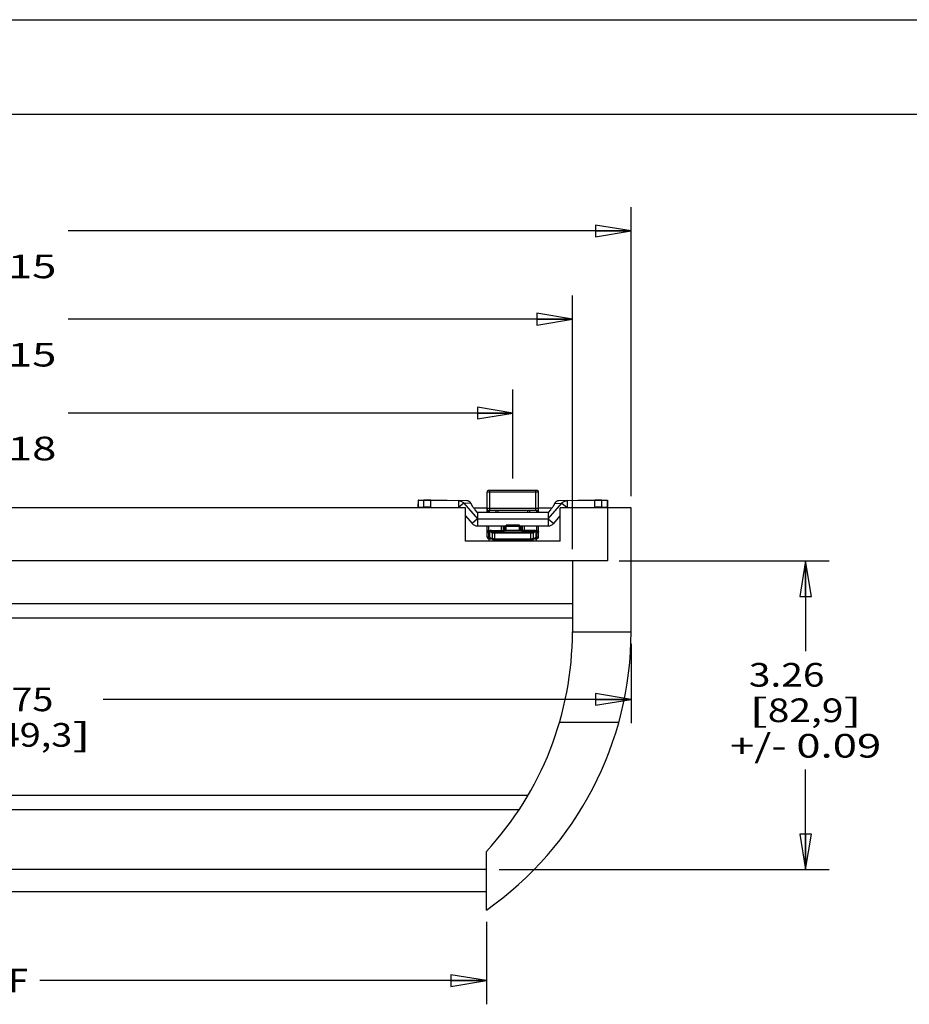
# Model space of a CAD drawing. Units: inches. Extents: x 0 to 17, y 0 to 11.
# Drawn here: x 4.7 to 9.4, y 5.8 to 11 of the extents above; entities that cross this region are included whole.
import ezdxf
from ezdxf.enums import TextEntityAlignment as Align

# ---------------------------------------------------------------- set-up
doc = ezdxf.new("R2010")
doc.units = ezdxf.units.IN
doc.header["$LTSCALE"] = 0.935
doc.header["$MEASUREMENT"] = 0
doc.layers.get('0').update_dxf_attribs({"linetype": 'CONTINUOUS'})
doc.layers.add('02___PRT_ALL_AXES', color=7, linetype='CONTINUOUS')
doc.styles.get("Standard").update_dxf_attribs({"font": 'bluprnt.ttf'})
doc.dimstyles.new('DIMSTYLE_1', dxfattribs={"dimtxt": 0.125, "dimasz": 0.1875, "dimexe": 0.125, "dimexo": 0.0625, "dimgap": 0.0625, "dimtad": 0, "dimtih": 1, "dimtoh": 1, "dimlfac": 2, "dimzin": 4, "dimdsep": 46, "dimtxsty": 'Standard', "dimblk": 'CLOSED', "dimblk1": 'CLOSED', "dimblk2": 'CLOSED', "dimcen": 0.09, "dimazin": 1, "dimtfac": 1, "dimtofl": 0, "dimtmove": 0, "dimatfit": 3, "dimldrblk": 'CLOSED', "dimfxl": 0, "dimtolj": 1, "dimtzin": 4, "dimarcsym": 0})

# ---------------------------------------------------------------- blocks, each defined once
blk = doc.blocks.new('_CLOSED')
at = {"color": 0, "linetype": 'ByBlock'}
for p, q in [((0, 0), (-1, 0.167)), ((-1, 0.167), (-1, -0.167)), ((-1, -0.167), (0, 0)), ((-1, 0), (0, 0))]:
    blk.add_line(p, q, dxfattribs=at)
blk = doc.blocks.new('*D3')
at = {"color": 7, "linetype": 'Continuous'}
for p, q in [((7.8697, 8.1402), (8.9805, 8.1402)), ((8.8555, 8.1402), (8.8555, 7.6633)), ((8.8555, 6.5092), (8.8555, 7.0383)), ((7.2355, 6.5092), (8.9805, 6.5092))]:
    blk.add_line(p, q, dxfattribs=at)
at = {"color": 7, "linetype": 'Continuous', "xscale": 0.1875, "yscale": 0.1875, "zscale": 0.1875}
for p, rotation in [((8.8555, 8.1402), 90), ((8.8555, 6.5092), 270)]:
    blk.add_blockref('_CLOSED', p, dxfattribs=dict(at, rotation=rotation))
at = {"color": 7, "linetype": 'Continuous'}
for s, p, p2 in [('3.26', (8.5555, 7.4758), (8.9555, 7.4758)), ('[', (8.5555, 7.2883), (8.6555, 7.2883)), ('82,9', (8.6555, 7.2883), (9.0555, 7.2883)), (']', (9.0555, 7.2883), (9.1555, 7.2883)), ('+/- 0.09', (8.4555, 7.1008), (9.2555, 7.1008))]:
    blk.add_text(s, height=0.125, dxfattribs=at).set_placement(p, p2, align=Align.FIT)
blk = doc.blocks.new('*D4')
at = {"color": 7, "linetype": 'Continuous'}
for p, q in [((1.6833, 8.5752), (1.6833, 9.0466)), ((7.3083, 8.5752), (7.3083, 9.0466)), ((1.6833, 8.9216), (4.0333, 8.9216)), ((7.3083, 8.9216), (4.9583, 8.9216))]:
    blk.add_line(p, q, dxfattribs=at)
at = {"color": 7, "linetype": 'Continuous', "xscale": 0.1875, "yscale": 0.1875, "zscale": 0.1875, "rotation": 180}
blk.add_blockref('_CLOSED', (1.6833, 8.9216), dxfattribs=at)
at = {"color": 7, "linetype": 'Continuous', "xscale": 0.1875, "yscale": 0.1875, "zscale": 0.1875}
blk.add_blockref('_CLOSED', (7.3083, 8.9216), dxfattribs=at)
at = {"color": 7, "linetype": 'Continuous'}
for s, p, p2 in [('D', (4.4458, 8.8591), (4.5458, 8.8591)), ('+/- 0.18', (4.0958, 8.6716), (4.8958, 8.6716))]:
    blk.add_text(s, height=0.125, dxfattribs=at).set_placement(p, p2, align=Align.FIT)
blk = doc.blocks.new('*D5')
at = {"color": 7, "linetype": 'Continuous'}
for p, q in [((1.3683, 8.2027), (1.3683, 9.5424)), ((7.6233, 8.2027), (7.6233, 9.5424)), ((1.3683, 9.4174), (4.0333, 9.4174)), ((7.6233, 9.4174), (4.9583, 9.4174))]:
    blk.add_line(p, q, dxfattribs=at)
at = {"color": 7, "linetype": 'Continuous', "xscale": 0.1875, "yscale": 0.1875, "zscale": 0.1875, "rotation": 180}
blk.add_blockref('_CLOSED', (1.3683, 9.4174), dxfattribs=at)
at = {"color": 7, "linetype": 'Continuous', "xscale": 0.1875, "yscale": 0.1875, "zscale": 0.1875}
blk.add_blockref('_CLOSED', (7.6233, 9.4174), dxfattribs=at)
at = {"color": 7, "linetype": 'Continuous'}
for s, p, p2 in [('C', (4.4458, 9.3549), (4.5458, 9.3549)), ('+/- 0.15', (4.0958, 9.1674), (4.8958, 9.1674))]:
    blk.add_text(s, height=0.125, dxfattribs=at).set_placement(p, p2, align=Align.FIT)
blk = doc.blocks.new('*D6')
at = {"color": 7, "linetype": 'Continuous'}
for p, q in [((1.0583, 8.4827), (1.0583, 10.0088)), ((7.9333, 8.4827), (7.9333, 10.0088)), ((1.0583, 9.8838), (4.0333, 9.8838)), ((7.9333, 9.8838), (4.9583, 9.8838))]:
    blk.add_line(p, q, dxfattribs=at)
at = {"color": 7, "linetype": 'Continuous', "xscale": 0.1875, "yscale": 0.1875, "zscale": 0.1875, "rotation": 180}
blk.add_blockref('_CLOSED', (1.0583, 9.8838), dxfattribs=at)
at = {"color": 7, "linetype": 'Continuous', "xscale": 0.1875, "yscale": 0.1875, "zscale": 0.1875}
blk.add_blockref('_CLOSED', (7.9333, 9.8838), dxfattribs=at)
at = {"color": 7, "linetype": 'Continuous'}
for s, p, p2 in [('A', (4.4458, 9.8213), (4.5458, 9.8213)), ('+/- 0.15', (4.0958, 9.6338), (4.8958, 9.6338))]:
    blk.add_text(s, height=0.125, dxfattribs=at).set_placement(p, p2, align=Align.FIT)
blk = doc.blocks.new('*D7')
at = {"color": 7, "linetype": 'Continuous'}
for p, q in [((1.8233, 6.2327), (1.8233, 5.7971)), ((7.1683, 6.2327), (7.1683, 5.7971)), ((1.8233, 5.9221), (4.1833, 5.9221)), ((7.1683, 5.9221), (4.8083, 5.9221))]:
    blk.add_line(p, q, dxfattribs=at)
at = {"color": 7, "linetype": 'Continuous', "xscale": 0.1875, "yscale": 0.1875, "zscale": 0.1875, "rotation": 180}
blk.add_blockref('_CLOSED', (1.8233, 5.9221), dxfattribs=at)
at = {"color": 7, "linetype": 'Continuous', "xscale": 0.1875, "yscale": 0.1875, "zscale": 0.1875}
blk.add_blockref('_CLOSED', (7.1683, 5.9221), dxfattribs=at)
at = {"color": 7, "linetype": 'Continuous'}
blk.add_text('B REF', height=0.125, dxfattribs=at).set_placement((4.2458, 5.8596), (4.7458, 5.8596), align=Align.FIT)
blk = doc.blocks.new('*D12')
at = {"color": 7, "linetype": 'Continuous'}
for p, q in [((1.0583, 7.7027), (1.0583, 7.2834)), ((7.9333, 7.7027), (7.9333, 7.2834)), ((1.0583, 7.4084), (4.3174, 7.4084)), ((7.9333, 7.4084), (5.1424, 7.4084))]:
    blk.add_line(p, q, dxfattribs=at)
at = {"color": 7, "linetype": 'Continuous', "xscale": 0.1875, "yscale": 0.1875, "zscale": 0.1875, "rotation": 180}
blk.add_blockref('_CLOSED', (1.0583, 7.4084), dxfattribs=at)
at = {"color": 7, "linetype": 'Continuous', "xscale": 0.1875, "yscale": 0.1875, "zscale": 0.1875}
blk.add_blockref('_CLOSED', (7.9333, 7.4084), dxfattribs=at)
at = {"color": 7, "linetype": 'Continuous'}
for s, p, p2 in [('13.75', (4.3799, 7.3459), (4.8799, 7.3459)), ('[', (4.3799, 7.1584), (4.4799, 7.1584)), ('349,3', (4.4799, 7.1584), (4.9799, 7.1584)), (']', (4.9799, 7.1584), (5.0799, 7.1584))]:
    blk.add_text(s, height=0.125, dxfattribs=at).set_placement(p, p2, align=Align.FIT)

msp = doc.modelspace()

# ---------------------------------------------------------------- linework, layer by layer
at = {"color": 7, "linetype": 'Continuous'}
for p, q in [((0, 11), (17, 11)), ((0.5, 10.5), (16.5, 10.5)), ((7.172, 8.3967), (7.172, 8.5027)), ((7.4345, 8.5127), (7.182, 8.5127)), ((7.4445, 8.3967), (7.4445, 8.5027)), ((6.8087, 8.4607), (6.8083, 8.4237)), ((6.8088, 8.4607), (6.8087, 8.4607)), ((6.8088, 8.4607), (6.838, 8.4607)), ((6.8757, 8.4603), (6.838, 8.4607)), ((6.8391, 8.4607), (6.962, 8.4607)), ((6.8757, 8.4603), (7.022, 8.4585)), ((6.962, 8.4607), (6.9608, 8.4592)), ((7.0217, 8.4585), (7.0213, 8.4215)), ((7.05, 8.4449), (7.0216, 8.4215)), ((7.0659, 8.4577), (7.022, 8.4585)), ((7.05, 8.4449), (7.1208, 8.3617)), ((7.0872, 8.442), (7.0872, 8.4443)), ((7.4958, 8.3617), (7.5666, 8.4449)), ((7.5293, 8.4443), (7.5293, 8.442)), ((7.5945, 8.4585), (7.5506, 8.4577)), ((7.5666, 8.4449), (7.5949, 8.4215)), ((7.5945, 8.4585), (7.7409, 8.4603)), ((7.5948, 8.4585), (7.5952, 8.4215)), ((7.652, 8.4607), (7.777, 8.4607)), ((7.652, 8.4607), (7.6532, 8.4592)), ((7.7785, 8.4607), (7.7409, 8.4603)), ((7.7785, 8.4607), (7.8077, 8.4607)), ((7.8078, 8.4607), (7.8077, 8.4607)), ((7.8078, 8.4607), (7.8082, 8.4237)), ((7.0583, 8.4202), (1.9333, 8.4202)), ((7.0583, 8.2452), (7.0583, 8.4202)), ((7.1012, 8.4202), (7.172, 8.4202)), ((7.1208, 8.3967), (7.1097, 8.4097)), ((7.4958, 8.3967), (7.1208, 8.3967)), ((7.1208, 8.3967), (7.1208, 8.3617)), ((7.4345, 8.4062), (7.182, 8.4062)), ((7.1833, 8.4062), (7.1833, 8.3967)), ((7.2183, 8.4062), (7.2183, 8.3967)), ((7.3983, 8.3967), (7.3983, 8.4062)), ((7.4333, 8.4062), (7.4333, 8.3967)), ((7.4441, 8.4202), (7.5153, 8.4202)), ((7.5068, 8.4097), (7.4958, 8.3967)), ((7.4958, 8.3967), (7.4958, 8.3617)), ((7.9333, 8.4202), (7.5583, 8.4202)), ((7.5583, 8.2452), (7.5583, 8.4202)), ((7.8083, 8.4202), (7.8083, 8.1402)), ((7.9333, 7.7652), (7.9333, 8.4202)), ((7.1208, 8.3617), (7.4958, 8.3617)), ((7.172, 8.2671), (7.172, 8.3253)), ((7.2583, 8.3014), (7.2583, 8.3253)), ((7.3433, 8.329), (7.2733, 8.329)), ((7.2733, 8.3022), (7.2733, 8.329)), ((7.3433, 8.3022), (7.3433, 8.329)), ((7.3583, 8.3253), (7.3583, 8.3014)), ((7.4445, 8.2671), (7.4445, 8.3253)), ((7.1863, 8.2636), (7.1863, 8.2955)), ((7.1963, 8.3014), (7.2633, 8.3014)), ((7.2733, 8.3022), (7.2748, 8.3023)), ((7.2748, 8.3023), (7.3418, 8.3023)), ((7.3418, 8.3023), (7.3433, 8.3022)), ((7.4302, 8.2955), (7.4302, 8.296)), ((7.4302, 8.2955), (7.4302, 8.2636)), ((7.5583, 8.2452), (7.0583, 8.2452)), ((7.182, 8.2571), (7.1925, 8.2571)), ((7.1863, 8.2636), (7.1863, 8.2628)), ((7.2008, 8.2525), (7.189, 8.259)), ((7.4275, 8.259), (7.4158, 8.2525)), ((7.424, 8.2571), (7.4345, 8.2571)), ((7.4302, 8.2629), (7.4302, 8.2636)), ((7.8083, 8.1402), (1.1833, 8.1402)), ((7.6233, 8.1402), (7.6233, 7.7652)), ((1.3683, 7.9152), (7.6233, 7.9152)), ((7.6233, 7.8377), (1.3683, 7.8377)), ((1.6024, 6.9027), (7.3892, 6.9027)), ((7.3409, 6.8252), (1.6506, 6.8252)), ((7.1683, 6.2952), (7.1683, 6.6052))]:
    msp.add_line(p, q, dxfattribs=at)
at = {"color": 9, "linetype": 'Continuous'}
for p, q in [((7.4445, 8.5027), (7.172, 8.5027)), ((7.187, 8.4062), (7.187, 8.5127)), ((7.4295, 8.4062), (7.4295, 8.5127)), ((6.8084, 8.4237), (6.8088, 8.4607)), ((6.8376, 8.4237), (6.838, 8.4607)), ((6.8752, 8.4233), (6.8757, 8.4603)), ((7.0872, 8.4443), (7.05, 8.4449)), ((7.5293, 8.4443), (7.5666, 8.4449)), ((7.7413, 8.4233), (7.7409, 8.4603)), ((7.779, 8.4237), (7.7785, 8.4607)), ((7.8081, 8.4237), (7.8077, 8.4607)), ((7.4445, 8.4162), (7.172, 8.4162)), ((7.182, 8.4062), (7.182, 8.3967)), ((7.182, 8.4054), (7.1833, 8.4054)), ((7.2283, 8.4062), (7.2283, 8.3967)), ((7.3883, 8.3967), (7.3883, 8.4062)), ((7.4333, 8.4054), (7.4345, 8.4054)), ((7.4345, 8.3967), (7.4345, 8.4062)), ((7.1208, 8.3617), (7.0924, 8.3383)), ((7.1208, 8.3617), (7.1208, 8.3253)), ((7.182, 8.2571), (7.182, 8.3253)), ((7.2483, 8.3014), (7.2483, 8.3253)), ((7.2633, 8.3253), (7.2633, 8.3013)), ((7.2683, 8.3029), (7.2683, 8.3253)), ((7.3483, 8.3253), (7.3483, 8.3029)), ((7.3533, 8.3253), (7.3533, 8.3013)), ((7.3683, 8.3253), (7.3683, 8.3014)), ((7.4345, 8.2571), (7.4345, 8.3253)), ((7.4958, 8.3617), (7.5241, 8.3383)), ((7.4958, 8.3617), (7.4958, 8.3253)), ((7.172, 8.2916), (7.1863, 8.2916)), ((7.182, 8.3014), (7.1963, 8.3014)), ((7.1866, 8.2953), (7.1863, 8.2955)), ((7.1866, 8.2953), (7.1868, 8.2965)), ((7.1984, 8.2876), (7.1866, 8.2953)), ((7.1866, 8.2634), (7.1866, 8.2953)), ((7.2032, 8.2925), (7.1915, 8.3002)), ((7.1963, 8.3014), (7.1963, 8.3013)), ((7.1963, 8.3013), (7.2633, 8.3013)), ((7.1984, 8.2876), (7.1984, 8.2568)), ((7.4037, 8.2912), (7.2129, 8.2912)), ((7.2129, 8.2507), (7.2129, 8.2912)), ((7.4037, 8.2862), (7.2129, 8.2862)), ((7.2633, 8.3013), (7.2706, 8.3017)), ((7.2683, 8.3029), (7.2722, 8.3103)), ((7.2733, 8.3029), (7.2683, 8.3029)), ((7.2706, 8.3017), (7.274, 8.3022)), ((7.2722, 8.3103), (7.2733, 8.3119)), ((7.2727, 8.3048), (7.2733, 8.305)), ((7.2733, 8.3233), (7.3433, 8.3233)), ((7.3418, 8.3023), (7.344, 8.3019)), ((7.3444, 8.3102), (7.3433, 8.3119)), ((7.3436, 8.3049), (7.3433, 8.305)), ((7.3483, 8.3029), (7.3433, 8.3029)), ((7.3483, 8.3029), (7.3444, 8.3102)), ((7.3458, 8.3017), (7.3533, 8.3013)), ((7.3533, 8.3013), (7.4202, 8.3013)), ((7.4037, 8.2507), (7.4037, 8.2912)), ((7.4251, 8.3002), (7.4133, 8.2925)), ((7.4299, 8.2953), (7.4182, 8.2876)), ((7.4182, 8.2568), (7.4182, 8.2876)), ((7.4202, 8.3014), (7.4345, 8.3014)), ((7.4202, 8.3014), (7.4202, 8.3013)), ((7.4299, 8.2953), (7.4297, 8.2965)), ((7.4302, 8.2955), (7.4299, 8.2953)), ((7.4299, 8.2953), (7.4299, 8.2634)), ((7.4302, 8.2916), (7.4445, 8.2916)), ((7.172, 8.2671), (7.1863, 8.2671)), ((7.1833, 8.2452), (7.1833, 8.2571)), ((7.1866, 8.2634), (7.1863, 8.2636)), ((7.1984, 8.2568), (7.1866, 8.2634)), ((7.4037, 8.2557), (7.2129, 8.2557)), ((7.4299, 8.2634), (7.4182, 8.2568)), ((7.4302, 8.2636), (7.4299, 8.2634)), ((7.4302, 8.2671), (7.4445, 8.2671)), ((7.4333, 8.2452), (7.4333, 8.2571)), ((7.6233, 7.7652), (7.9333, 7.7652)), ((7.8683, 7.2866), (7.5548, 7.2866))]:
    msp.add_line(p, q, dxfattribs=at)
at = {"color": 3, "linetype": 'Continuous'}
for p, q in [((6.8084, 8.4237), (6.8083, 8.4237)), ((6.8084, 8.4237), (6.8376, 8.4237)), ((6.8752, 8.4233), (6.8376, 8.4237)), ((6.8752, 8.4233), (7.0213, 8.4215)), ((6.9493, 8.4222), (6.9495, 8.4222)), ((7.0216, 8.4215), (7.0213, 8.4215)), ((7.0583, 8.3784), (7.0924, 8.3383)), ((7.5241, 8.3383), (7.5583, 8.3784)), ((7.5938, 8.4202), (7.5949, 8.4215)), ((7.5949, 8.4215), (7.5952, 8.4215)), ((7.5952, 8.4215), (7.7413, 8.4233)), ((7.667, 8.4222), (7.6672, 8.4222)), ((7.779, 8.4237), (7.7413, 8.4233)), ((7.779, 8.4237), (7.8081, 8.4237)), ((7.8082, 8.4237), (7.8081, 8.4237)), ((7.1208, 8.3253), (7.2733, 8.3253)), ((7.3433, 8.3253), (7.4958, 8.3253))]:
    msp.add_line(p, q, dxfattribs=at)
at = {"color": 7, "linetype": 'Continuous'}
for points in [[(7.1869, 8.298), (7.1866, 8.2974), (7.1864, 8.2967), (7.1863, 8.296), (7.1863, 8.2955)], [(7.1892, 8.3002), (7.1887, 8.2999), (7.1882, 8.2995), (7.1877, 8.2991), (7.1873, 8.2986), (7.1869, 8.298)], [(7.1938, 8.3013), (7.1932, 8.3013), (7.1926, 8.3012), (7.1921, 8.3011), (7.1916, 8.301), (7.1911, 8.3009), (7.1906, 8.3008), (7.1902, 8.3007), (7.1897, 8.3005), (7.1892, 8.3002)], [(7.1963, 8.3014), (7.1959, 8.3014), (7.1951, 8.3014), (7.1944, 8.3014), (7.1938, 8.3013)], [(7.2733, 8.3022), (7.2729, 8.3021), (7.2723, 8.302), (7.2717, 8.3019), (7.2711, 8.3018), (7.2704, 8.3018), (7.2696, 8.3017), (7.2688, 8.3016), (7.2679, 8.3016), (7.267, 8.3015), (7.2661, 8.3015), (7.2651, 8.3014), (7.2641, 8.3014), (7.2633, 8.3014)], [(7.4202, 8.3014), (7.353, 8.3014), (7.3518, 8.3014), (7.3507, 8.3015), (7.3496, 8.3015), (7.3485, 8.3016), (7.3475, 8.3016), (7.3466, 8.3017), (7.3457, 8.3018), (7.3449, 8.3019), (7.3442, 8.302), (7.3435, 8.3021), (7.3433, 8.3022)], [(7.4227, 8.3013), (7.422, 8.3014), (7.4213, 8.3014), (7.4206, 8.3014), (7.4202, 8.3014)], [(7.4274, 8.3002), (7.4268, 8.3005), (7.4263, 8.3007), (7.4259, 8.3008), (7.4254, 8.3009), (7.4249, 8.301), (7.4244, 8.3011), (7.4238, 8.3012), (7.4233, 8.3013), (7.4227, 8.3013)], [(7.4296, 8.298), (7.4293, 8.2985), (7.4288, 8.2991), (7.4284, 8.2995), (7.4279, 8.2999), (7.4274, 8.3002)], [(7.4302, 8.296), (7.4301, 8.2967), (7.4299, 8.2973), (7.4296, 8.298)], [(7.1863, 8.2628), (7.1865, 8.2622), (7.1867, 8.2616), (7.187, 8.261)], [(7.187, 8.261), (7.1873, 8.2605), (7.1877, 8.26), (7.1881, 8.2596), (7.1886, 8.2593), (7.189, 8.259)], [(7.2008, 8.2525), (7.2012, 8.2522), (7.2018, 8.252), (7.2023, 8.2518), (7.2028, 8.2517), (7.2034, 8.2515), (7.2039, 8.2514), (7.2046, 8.2513), (7.2053, 8.2512), (7.206, 8.2511), (7.2067, 8.251), (7.2076, 8.2509), (7.2084, 8.2509), (7.2093, 8.2508), (7.2103, 8.2508), (7.2112, 8.2507), (7.2122, 8.2507), (7.4037, 8.2507)], [(7.4037, 8.2507), (7.4045, 8.2507), (7.4056, 8.2507), (7.4066, 8.2508), (7.4076, 8.2508), (7.4085, 8.2509), (7.4094, 8.251), (7.4102, 8.251), (7.411, 8.2511), (7.4118, 8.2513), (7.4125, 8.2514), (7.4131, 8.2515), (7.4137, 8.2517), (7.4143, 8.2518), (7.4148, 8.252), (7.4154, 8.2523), (7.4158, 8.2525)], [(7.4275, 8.259), (7.428, 8.2593), (7.4284, 8.2596), (7.4288, 8.2601), (7.4292, 8.2605), (7.4296, 8.2611)], [(7.4296, 8.2611), (7.4298, 8.2616), (7.43, 8.2622), (7.4302, 8.2629)]]:
    msp.add_lwpolyline(points, dxfattribs=at)
for centre, radius, start, end in [((7.182, 8.5027), 0.01, 90, 180), ((7.4345, 8.5027), 0.01, 0, 90), ((7.182, 8.4162), 0.01, 180, 270), ((7.182, 8.3962), 0.01, 90, 176.7617), ((7.4345, 8.4162), 0.01, 270, 360), ((7.4345, 8.3962), 0.01, 3.2383, 90), ((7.182, 8.2671), 0.01, 179.9988, 270.0014), ((7.4345, 8.2671), 0.01, 269.9986, 0.0012), ((6.1384, 7.7652), 1.7949, 305.0143, 360), ((5.9171, 7.7652), 1.7062, 317.1657, 360)]:
    msp.add_arc(centre, radius, start, end, dxfattribs=at)
at = {"color": 9, "linetype": 'Continuous'}
for centre, radius, start, end in [((7.182, 8.3952), 0.0102, 95.9366, 101.8009), ((7.182, 8.3953), 0.0101, 90.0123, 95.9427), ((7.4345, 8.3953), 0.0101, 84.0573, 89.9877), ((7.4345, 8.3952), 0.0102, 78.1991, 84.0634), ((7.1918, 8.2951), 0.00522, 142.4567, 163.3779), ((7.945, 6.6991), 1.7408, 112.718, 112.8782), ((7.2691, 8.3291), 0.0274, 280.3124, 281.8909), ((6.7059, 6.7807), 1.6522, 67.1197, 67.2942), ((7.3506, 8.3497), 0.0482, 262.1615, 264.2668), ((7.4247, 8.2951), 0.00522, 16.6216, 37.5423)]:
    msp.add_arc(centre, radius, start, end, dxfattribs=at)
at = {"color": 7, "linetype": 'Continuous'}
for points, knots in [([(7.022, 8.4585), (7.0246, 8.4584), (7.03, 8.4578), (7.0376, 8.4551), (7.0444, 8.4508), (7.0483, 8.447), (7.05, 8.4449)], [0, 0, 0, 0, 0.249803, 0.499674, 0.749727, 1, 1, 1, 1]), ([(7.0872, 8.4443), (7.0866, 8.4453), (7.0854, 8.4472), (7.0832, 8.4499), (7.0808, 8.4522), (7.0781, 8.4541), (7.0752, 8.4556), (7.0722, 8.4568), (7.0691, 8.4575), (7.067, 8.4577), (7.0659, 8.4577)], [0, 0, 0, 0, 0.132435, 0.262099, 0.389255, 0.514183, 0.637266, 0.758973, 0.879737, 1, 1, 1, 1]), ([(7.0872, 8.442), (7.0872, 8.4419), (7.0872, 8.4417), (7.0873, 8.4413), (7.0874, 8.4408), (7.0877, 8.4401), (7.0882, 8.4391), (7.0889, 8.4377), (7.0899, 8.4361), (7.091, 8.4342), (7.0923, 8.4322), (7.0944, 8.4293), (7.0973, 8.4252), (7.1011, 8.4202), (7.1053, 8.415), (7.1082, 8.4115), (7.1097, 8.4097)], [0, 0, 0, 0, 0.008063, 0.017912, 0.029625, 0.043234, 0.076151, 0.116532, 0.164095, 0.218447, 0.27909, 0.34548, 0.492968, 0.655369, 0.826575, 1, 1, 1, 1]), ([(7.5068, 8.4097), (7.5083, 8.4115), (7.5112, 8.415), (7.5154, 8.4202), (7.5192, 8.4252), (7.5221, 8.4293), (7.5242, 8.4322), (7.5255, 8.4342), (7.5266, 8.4361), (7.5276, 8.4377), (7.5283, 8.4391), (7.5288, 8.4401), (7.5291, 8.4408), (7.5292, 8.4413), (7.5293, 8.4417), (7.5293, 8.4419), (7.5293, 8.442)], [0, 0, 0, 0, 0.173425, 0.344631, 0.507031, 0.654519, 0.720909, 0.781552, 0.835905, 0.883468, 0.923849, 0.956766, 0.970375, 0.982087, 0.991937, 1, 1, 1, 1]), ([(7.5506, 8.4577), (7.5495, 8.4577), (7.5474, 8.4575), (7.5443, 8.4568), (7.5413, 8.4556), (7.5384, 8.4541), (7.5358, 8.4522), (7.5333, 8.4499), (7.5311, 8.4472), (7.5299, 8.4453), (7.5293, 8.4443)], [0, 0, 0, 0, 0.120263, 0.241027, 0.362734, 0.485817, 0.610745, 0.737901, 0.867565, 1, 1, 1, 1]), ([(7.5666, 8.4449), (7.5683, 8.447), (7.5721, 8.4508), (7.5789, 8.4551), (7.5865, 8.4578), (7.5919, 8.4584), (7.5945, 8.4585)], [0, 0, 0, 0, 0.250273, 0.500326, 0.750197, 1, 1, 1, 1])]:
    msp.add_open_spline(points, degree=3, knots=knots, dxfattribs=at)
at = {"color": 9, "linetype": 'Continuous'}
for points, knots in [([(7.1799, 8.4052), (7.1794, 8.4051), (7.1784, 8.4048), (7.177, 8.4041), (7.1757, 8.4033), (7.1746, 8.4022), (7.1736, 8.401), (7.1729, 8.3997), (7.1723, 8.3982), (7.1721, 8.3972), (7.1721, 8.3967)], [0, 0, 0, 0, 0.125979, 0.251622, 0.376974, 0.502077, 0.62686, 0.751356, 0.875728, 1, 1, 1, 1]), ([(7.4366, 8.4052), (7.4371, 8.4051), (7.4381, 8.4048), (7.4395, 8.4041), (7.4408, 8.4033), (7.4419, 8.4022), (7.4429, 8.401), (7.4436, 8.3997), (7.4442, 8.3982), (7.4444, 8.3972), (7.4444, 8.3967)], [0, 0, 0, 0, 0.125979, 0.251622, 0.376974, 0.502077, 0.62686, 0.751356, 0.875728, 1, 1, 1, 1]), ([(7.182, 8.3014), (7.1814, 8.3014), (7.18, 8.3013), (7.1782, 8.3007), (7.1764, 8.2998), (7.1749, 8.2986), (7.1736, 8.2971), (7.1727, 8.2954), (7.1721, 8.2935), (7.172, 8.2922), (7.172, 8.2916)], [0, 0, 0, 0, 0.125843, 0.251776, 0.377297, 0.502479, 0.627288, 0.751737, 0.876053, 1, 1, 1, 1]), ([(7.1877, 8.2982), (7.1882, 8.2988), (7.1893, 8.2998), (7.1907, 8.3002), (7.1915, 8.3002)], [0, 0, 0, 0, 0.50433, 1, 1, 1, 1]), ([(7.1915, 8.3002), (7.1914, 8.3003), (7.1913, 8.3003), (7.1913, 8.3004), (7.1913, 8.3005), (7.1913, 8.3005), (7.1913, 8.3006), (7.1914, 8.3007), (7.1915, 8.3007), (7.1917, 8.3008), (7.192, 8.3009), (7.1923, 8.301), (7.1927, 8.3011), (7.1931, 8.3011), (7.1936, 8.3012), (7.1943, 8.3013), (7.1952, 8.3013), (7.1959, 8.3013), (7.1963, 8.3013)], [0, 0, 0, 0, 0.027579, 0.048108, 0.057276, 0.066797, 0.077478, 0.089883, 0.121056, 0.161745, 0.212186, 0.272148, 0.34119, 0.418544, 0.503324, 0.594555, 0.791876, 1, 1, 1, 1]), ([(7.1984, 8.2876), (7.1984, 8.2882), (7.1987, 8.2894), (7.1998, 8.291), (7.2013, 8.2921), (7.2026, 8.2925), (7.2032, 8.2925)], [0, 0, 0, 0, 0.250724, 0.502999, 0.753547, 1, 1, 1, 1]), ([(7.2129, 8.2862), (7.2112, 8.2862), (7.2089, 8.2863), (7.2058, 8.2864), (7.2038, 8.2866), (7.202, 8.2868), (7.2007, 8.287), (7.1998, 8.2871), (7.1992, 8.2873), (7.1988, 8.2874), (7.1985, 8.2875), (7.1984, 8.2876)], [0, 0, 0, 0, 0.331226, 0.4857, 0.627245, 0.752237, 0.857496, 0.901957, 0.940626, 0.973341, 1, 1, 1, 1]), ([(7.2129, 8.2912), (7.2118, 8.2912), (7.2102, 8.2912), (7.2082, 8.2914), (7.2068, 8.2915), (7.2056, 8.2917), (7.2046, 8.2919), (7.2039, 8.2921), (7.2035, 8.2923), (7.2033, 8.2924), (7.2032, 8.2925)], [0, 0, 0, 0, 0.329382, 0.482984, 0.623785, 0.748339, 0.853725, 0.937913, 0.971722, 1, 1, 1, 1]), ([(7.4133, 8.2925), (7.4132, 8.2924), (7.4131, 8.2923), (7.4126, 8.2921), (7.4119, 8.2919), (7.4109, 8.2917), (7.4097, 8.2915), (7.4084, 8.2914), (7.4063, 8.2912), (7.4047, 8.2912), (7.4037, 8.2912)], [0, 0, 0, 0, 0.028278, 0.062087, 0.146275, 0.251662, 0.376215, 0.517016, 0.670618, 1, 1, 1, 1]), ([(7.4182, 8.2876), (7.418, 8.2875), (7.4178, 8.2874), (7.4173, 8.2873), (7.4168, 8.2871), (7.4159, 8.287), (7.4145, 8.2868), (7.4127, 8.2866), (7.4107, 8.2864), (7.4076, 8.2863), (7.4053, 8.2862), (7.4037, 8.2862)], [0, 0, 0, 0, 0.026659, 0.059374, 0.098043, 0.142504, 0.247764, 0.372755, 0.5143, 0.668775, 1, 1, 1, 1]), ([(7.4182, 8.2876), (7.4181, 8.2882), (7.4178, 8.2894), (7.4167, 8.291), (7.4152, 8.2921), (7.4139, 8.2925), (7.4133, 8.2925)], [0, 0, 0, 0, 0.250724, 0.502999, 0.753547, 1, 1, 1, 1]), ([(7.4202, 8.3013), (7.4206, 8.3013), (7.4214, 8.3013), (7.4223, 8.3013), (7.4229, 8.3012), (7.4234, 8.3011), (7.4238, 8.3011), (7.4242, 8.301), (7.4245, 8.3009), (7.4248, 8.3008), (7.425, 8.3007), (7.4251, 8.3007), (7.4252, 8.3006), (7.4252, 8.3005), (7.4252, 8.3005), (7.4252, 8.3004), (7.4252, 8.3003), (7.4251, 8.3003), (7.4251, 8.3002)], [0, 0, 0, 0, 0.208124, 0.405445, 0.496676, 0.581456, 0.65881, 0.727852, 0.787814, 0.838255, 0.878944, 0.910117, 0.922522, 0.933203, 0.942724, 0.951892, 0.972421, 1, 1, 1, 1]), ([(7.4288, 8.2982), (7.4284, 8.2988), (7.4272, 8.2998), (7.4258, 8.3002), (7.4251, 8.3002)], [0, 0, 0, 0, 0.50433, 1, 1, 1, 1]), ([(7.4345, 8.3014), (7.4352, 8.3014), (7.4365, 8.3013), (7.4384, 8.3007), (7.4401, 8.2998), (7.4416, 8.2986), (7.4429, 8.2971), (7.4438, 8.2954), (7.4444, 8.2935), (7.4445, 8.2922), (7.4445, 8.2916)], [0, 0, 0, 0, 0.125843, 0.251776, 0.377297, 0.502479, 0.627288, 0.751737, 0.876053, 1, 1, 1, 1]), ([(7.1872, 8.2608), (7.1871, 8.261), (7.1869, 8.2614), (7.1867, 8.2623), (7.1866, 8.2629), (7.1866, 8.2634)], [0, 0, 0, 0, 0.24822, 0.498249, 1, 1, 1, 1]), ([(7.189, 8.259), (7.1886, 8.2592), (7.1879, 8.2597), (7.1874, 8.2605), (7.1872, 8.2608)], [0, 0, 0, 0, 0.498382, 1, 1, 1, 1]), ([(7.2008, 8.2525), (7.2004, 8.2527), (7.1997, 8.2532), (7.199, 8.2541), (7.1987, 8.2549), (7.1984, 8.2557), (7.1983, 8.2564), (7.1984, 8.2568)], [0, 0, 0, 0, 0.246501, 0.494575, 0.620021, 0.746389, 1, 1, 1, 1]), ([(7.2129, 8.2557), (7.2112, 8.2557), (7.2089, 8.2558), (7.2058, 8.2559), (7.2038, 8.256), (7.202, 8.2562), (7.2007, 8.2563), (7.1998, 8.2565), (7.1992, 8.2566), (7.1988, 8.2567), (7.1985, 8.2568), (7.1984, 8.2568)], [0, 0, 0, 0, 0.331669, 0.486356, 0.628081, 0.753181, 0.858415, 0.902787, 0.941296, 0.973748, 1, 1, 1, 1]), ([(7.4182, 8.2568), (7.418, 8.2568), (7.4178, 8.2567), (7.4173, 8.2566), (7.4167, 8.2565), (7.4158, 8.2563), (7.4145, 8.2562), (7.4127, 8.256), (7.4107, 8.2559), (7.4076, 8.2558), (7.4053, 8.2557), (7.4037, 8.2557)], [0, 0, 0, 0, 0.026252, 0.058704, 0.097213, 0.141585, 0.246819, 0.371919, 0.513645, 0.668331, 1, 1, 1, 1]), ([(7.4158, 8.2525), (7.4162, 8.2527), (7.4168, 8.2532), (7.4175, 8.2541), (7.4179, 8.2549), (7.4181, 8.2557), (7.4182, 8.2564), (7.4182, 8.2568)], [0, 0, 0, 0, 0.246495, 0.494584, 0.620034, 0.746402, 1, 1, 1, 1]), ([(7.4275, 8.259), (7.4279, 8.2592), (7.4286, 8.2597), (7.4291, 8.2605), (7.4293, 8.2608)], [0, 0, 0, 0, 0.498382, 1, 1, 1, 1]), ([(7.4293, 8.2608), (7.4294, 8.261), (7.4296, 8.2614), (7.4298, 8.2623), (7.4299, 8.2629), (7.4299, 8.2634)], [0, 0, 0, 0, 0.24822, 0.498249, 1, 1, 1, 1])]:
    msp.add_open_spline(points, degree=3, knots=knots, dxfattribs=at)
at = {"color": 3, "linetype": 'Continuous'}
for points, knots in [([(7.0924, 8.3383), (7.0941, 8.3363), (7.0981, 8.3326), (7.105, 8.3284), (7.1127, 8.3258), (7.1181, 8.3253), (7.1208, 8.3253)], [0, 0, 0, 0, 0.249083, 0.498897, 0.749289, 1, 1, 1, 1]), ([(7.4958, 8.3253), (7.4984, 8.3253), (7.5038, 8.3258), (7.5115, 8.3284), (7.5185, 8.3326), (7.5224, 8.3363), (7.5241, 8.3383)], [0, 0, 0, 0, 0.250711, 0.501103, 0.750917, 1, 1, 1, 1])]:
    msp.add_open_spline(points, degree=3, knots=knots, dxfattribs=at)
at = {"layer": '02___PRT_ALL_AXES', "color": 7, "linetype": 'Continuous'}
for p, q in [((6.865, 8.4234), (6.865, 8.4202)), ((6.934, 8.4226), (6.934, 8.4202)), ((7.68, 8.4225), (7.68, 8.4202)), ((7.749, 8.4233), (7.749, 8.4202)), ((7.1683, 6.5092), (1.8233, 6.5092)), ((7.1683, 6.3912), (1.8233, 6.3912))]:
    msp.add_line(p, q, dxfattribs=at)

# ---------------------------------------------------------------- dimensions: what is measured, and where the dimension line sits
at = {"color": 7, "linetype": 'Continuous'}
for base, p1, p2, angle, text, picture, middle in [((1.0583, 9.8838), (7.9333, 8.4202), (1.0583, 8.4202), 180, 'A\\P+/- 0.15\\P[]', '*D6', (4.4958, 9.7901)), ((8.8555, 6.5092), (7.8072, 8.1402), (7.173, 6.5092), 270, '<>\\P+/- 0.09\\P[]', '*D3', (8.8555, 7.3508))]:
    dim = msp.add_linear_dim(base=base, p1=p1, p2=p2, angle=angle, text=text, dimstyle='DIMSTYLE_1', dxfattribs=at)
    dim.commit()
    dim.dimension.update_dxf_attribs({"geometry": picture, "text_midpoint": middle, "dimtype": 160})
for base, p1, p2, text, picture, middle in [((7.6233, 9.4174), (1.3683, 8.1402), (7.6233, 8.1402), 'C\\P+/- 0.15\\P[]', '*D5', (4.4958, 9.3236)), ((7.3083, 8.9216), (1.6833, 8.5127), (7.3083, 8.5127), 'D\\P+/- 0.18\\P[]', '*D4', (4.4958, 8.8279)), ((7.9333, 7.4084), (1.0583, 7.7652), (7.9333, 7.7652), '<>\\P[]', '*D12', (4.7299, 7.3146)), ((7.1683, 5.9221), (1.8233, 6.2952), (7.1683, 6.2952), 'B REF\\P[]', '*D7', (4.4926, 5.9221))]:
    dim = msp.add_linear_dim(base=base, p1=p1, p2=p2, text=text, dimstyle='DIMSTYLE_1', dxfattribs=at)
    dim.commit()
    dim.dimension.update_dxf_attribs({"geometry": picture, "text_midpoint": middle, "dimtype": 160})

doc.saveas('drawing.dxf')
